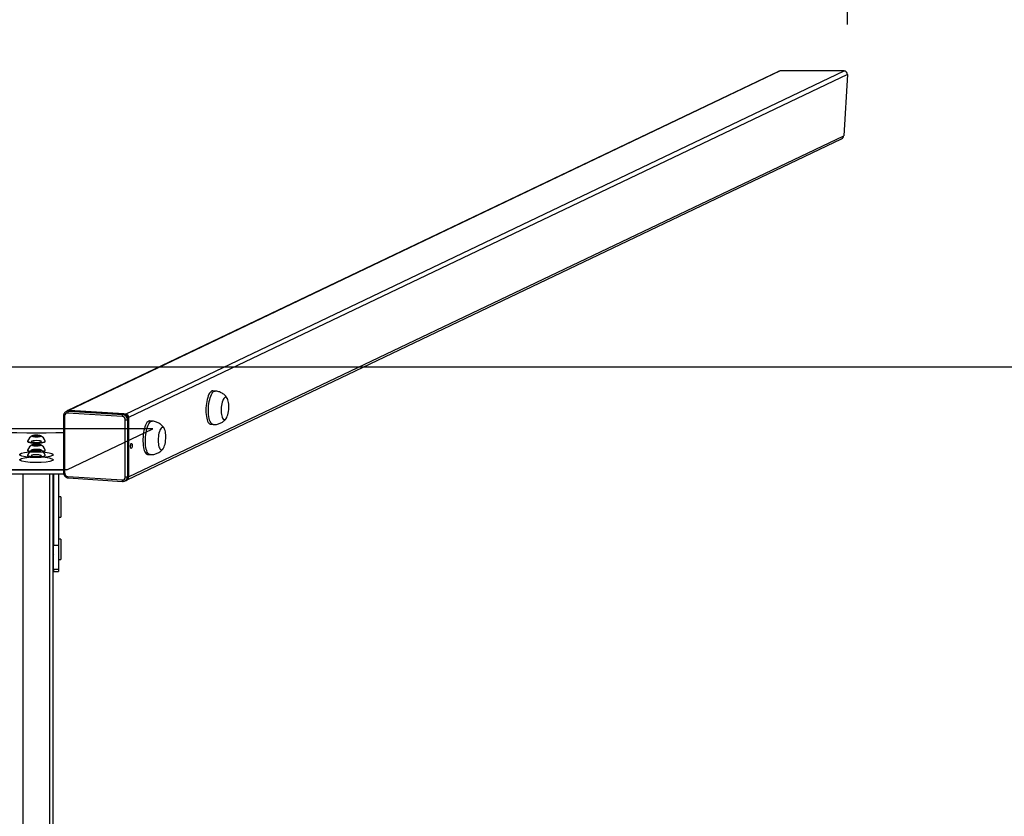
# Model space of a CAD drawing. Units: millimetres. Extents: x 109 to 1127, y 180 to 856.
# Drawn here: x 755 to 872, y 453 to 548 of the extents above; entities that cross this region are included whole.
import ezdxf

# ---------------------------------------------------------------- set-up
doc = ezdxf.new("R2010")
doc.units = ezdxf.units.MM
doc.header["$LTSCALE"] = 85
doc.header["$PDSIZE"] = -1
doc.linetypes.add('CENTERX2', pattern=[20.32, 12.7, -2.54, 2.54, -2.54])
doc.dimstyles.new('ISO-25', dxfattribs={"dimtxt": 2.5, "dimasz": 2.5, "dimexe": 1.25, "dimexo": 0.625, "dimtad": 1, "dimtxsty": 'Standard', "dimcen": 2.5, "dimadec": 0, "dimazin": 0, "dimtfac": 1, "dimtmove": 0, "dimatfit": 3, "dimfxl": 1, "dimarcsym": 0})

# ---------------------------------------------------------------- blocks, each defined once
blk = doc.blocks.new('*D2')
at = {"color": 0, "lineweight": -2}
for p, q in [((386.88, 367.29), (386.88, 764.93)), ((1126.88, 367.29), (1126.88, 764.93)), ((406.52, 758.98), (1107.23, 758.98)), ((1107.23, 758.98), (406.52, 758.98))]:
    blk.add_line(p, q, dxfattribs=at)
at = {"color": 0}
for points in [[(406.52, 762.26), (406.52, 755.71), (386.88, 758.98)], [(1107.23, 755.71), (1107.23, 762.26), (1126.88, 758.98)]]:
    blk.add_solid(points, dxfattribs=at)
at = {"layer": 'Defpoints', "color": 0}
for p in [(1126.88, 758.98), (386.88, 361.34), (1126.88, 361.34)]:
    blk.add_point(p, dxfattribs=at)
at = {"color": 0, "insert": (756.88, 778.46), "char_height": 20.825, "attachment_point": 5}
blk.add_mtext('740', dxfattribs=at)
blk = doc.blocks.new('*D4')
at = {"color": 0, "lineweight": -2}
for p, q in [((660.05, 547.17), (660.05, 608.06)), ((853.71, 547.17), (853.71, 608.06)), ((679.69, 602.11), (834.06, 602.11)), ((834.06, 602.11), (679.69, 602.11))]:
    blk.add_line(p, q, dxfattribs=at)
at = {"color": 0}
for points in [[(679.69, 605.39), (679.69, 598.84), (660.05, 602.11)], [(834.06, 598.84), (834.06, 605.39), (853.71, 602.11)]]:
    blk.add_solid(points, dxfattribs=at)
at = {"layer": 'Defpoints', "color": 0}
for p in [(853.71, 602.11), (660.05, 541.22), (853.71, 541.22)]:
    blk.add_point(p, dxfattribs=at)
at = {"color": 0, "insert": (756.88, 621.6), "char_height": 20.825, "attachment_point": 5}
blk.add_mtext('194', dxfattribs=at)

msp = doc.modelspace()

# ---------------------------------------------------------------- linework, layer by layer
at = {"color": 7, "linetype": 'Continuous', "lineweight": 25}
for p, q in [((845.45, 541.58), (760.57, 501.09)), ((845.65, 541.63), (760.74, 501.12)), ((767.51, 500.69), (853.31, 541.63)), ((853.71, 541.22), (767.88, 500.28)), ((853.31, 541.63), (845.65, 541.63)), ((853.71, 541.22), (853.25, 533.91)), ((767.88, 493.19), (853.25, 533.91)), ((767.7, 492.86), (852.99, 533.55)), ((778.22, 503.44), (777.93, 503.46)), ((760.58, 501.07), (760.44, 501)), ((760.44, 501), (760.46, 501.01)), ((767.11, 500.41), (760.63, 500.82)), ((760.7, 501.05), (760.84, 501.12)), ((760.7, 501.05), (767.18, 500.64)), ((767.51, 500.69), (760.74, 501.12)), ((767.32, 500.71), (760.84, 501.12)), ((760.12, 500.48), (760.12, 493.69)), ((760.25, 500.45), (760.25, 493.66)), ((767.18, 500.64), (767.32, 500.71)), ((767.49, 493.2), (767.49, 499.99)), ((767.75, 500.01), (767.88, 500.08)), ((767.75, 500.01), (767.75, 493.22)), ((767.88, 500.28), (767.88, 493.19)), ((767.88, 493.29), (767.88, 500.08)), ((770.7, 499.85), (770.4, 499.87)), ((777.68, 499.47), (777.97, 499.45)), ((755.83, 497.46), (755.83, 497.42)), ((756.44, 498.1), (756.8, 498.15)), ((756.52, 498.02), (756.44, 498.1)), ((756.96, 498), (756.52, 498.02)), ((756.8, 498.15), (757.23, 498.13)), ((756.8, 498.01), (756.8, 498.15)), ((757.31, 498.05), (756.96, 498)), ((757.23, 498.13), (757.31, 498.05)), ((757.23, 498.04), (757.23, 498.13)), ((757.93, 497.42), (757.93, 497.46)), ((755.83, 496.39), (755.83, 496.35)), ((755.83, 496.35), (755.84, 496.32)), ((756.44, 497.03), (756.8, 497.08)), ((756.52, 496.95), (756.44, 497.03)), ((756.44, 496.42), (756.8, 496.47)), ((756.52, 496.34), (756.44, 496.42)), ((756.96, 496.92), (756.52, 496.95)), ((756.96, 496.31), (756.52, 496.34)), ((756.8, 497.08), (757.23, 497.05)), ((756.8, 496.93), (756.8, 497.08)), ((756.8, 496.47), (757.23, 496.44)), ((756.8, 496.32), (756.8, 496.47)), ((757.31, 496.97), (756.96, 496.92)), ((757.31, 496.36), (756.96, 496.31)), ((757.23, 497.05), (757.31, 496.97)), ((757.23, 496.96), (757.23, 497.05)), ((757.23, 496.44), (757.31, 496.36)), ((757.23, 496.35), (757.23, 496.44)), ((757.93, 496.35), (757.93, 496.39)), ((768.14, 496.96), (768.14, 497.01)), ((755.83, 495.78), (755.83, 495.74)), ((757.93, 495.74), (757.93, 495.78)), ((770.15, 495.88), (770.45, 495.86)), ((753.63, 494.04), (760.12, 494.04)), ((753.61, 493.55), (760.14, 493.55)), ((758.88, 228.49), (758.88, 493.55)), ((758.93, 493.55), (758.93, 485.05)), ((759.53, 493.55), (759.53, 485.05)), ((760.63, 493.24), (767.11, 492.83)), ((760.69, 493.07), (767.17, 492.66)), ((767.44, 492.71), (767.43, 492.71)), ((767.44, 492.71), (767.58, 492.78)), ((767.75, 493.22), (767.88, 493.29)), ((758.93, 490.17), (758.88, 490.11)), ((759.78, 490.81), (759.53, 490.81)), ((759.78, 490.81), (759.78, 489.15)), ((758.88, 490.11), (758.88, 490.11)), ((758.88, 489.1), (758.88, 490.11)), ((758.88, 489.1), (758.88, 489.1)), ((758.88, 489.1), (758.93, 489.04)), ((759.78, 489.15), (759.78, 488.41)), ((759.53, 488.41), (759.78, 488.41)), ((759.78, 485.76), (759.53, 485.76)), ((759.78, 485.76), (759.78, 484.1)), ((758.93, 485.12), (758.88, 485.06)), ((758.88, 485.06), (758.88, 485.06)), ((758.88, 484.05), (758.88, 485.06)), ((758.93, 485.05), (759.53, 485.05)), ((758.93, 482.14), (758.93, 485.05)), ((759.53, 485.05), (759.53, 482.14)), ((758.88, 484.05), (758.93, 483.99)), ((758.88, 484.05), (758.88, 484.05)), ((759.53, 483.36), (759.78, 483.36)), ((759.78, 484.1), (759.78, 483.36)), ((759.53, 482.14), (758.93, 482.14)), ((758.93, 482.14), (758.93, 481.93)), ((758.93, 481.93), (759.53, 481.93)), ((759.53, 482.14), (759.53, 481.93))]:
    msp.add_line(p, q, dxfattribs=at)
at = {"color": 7, "linetype": 'Continuous'}
for p, q in [((770.78, 498.94), (742.98, 498.94)), ((760.5, 494.04), (770.78, 498.94)), ((760.5, 494.04), (753.25, 494.04))]:
    msp.add_line(p, q, dxfattribs=at)
at = {"color": 8, "linetype": 'Continuous', "lineweight": 25}
for p, q in [((768.14, 496.97), (768.13, 496.97)), ((755.28, 228.49), (755.28, 493.55)), ((758.48, 228.49), (758.48, 493.55))]:
    msp.add_line(p, q, dxfattribs=at)
msp.add_lwpolyline([(386.88, 216.34), (386.88, 506.34), (1126.88, 506.34), (1126.88, 216.34)], close=True)
at = {"color": 7, "linetype": 'Continuous', "lineweight": 25, "flags": 128}
for points in [[(777.93, 503.46), (777.92, 503.46), (777.83, 503.45), (777.74, 503.4), (777.65, 503.31), (777.56, 503.2), (777.48, 503.05), (777.4, 502.87), (777.33, 502.67), (777.27, 502.45), (777.22, 502.21), (777.17, 501.95), (777.14, 501.69), (777.12, 501.42), (777.12, 501.16), (777.12, 500.9), (777.14, 500.65), (777.17, 500.41)], [(778.97, 500.65), (779.01, 500.47), (779.05, 500.32), (779.11, 500.19), (779.17, 500.1), (779.24, 500.04), (779.31, 500.02), (779.39, 500.03), (779.46, 500.08), (779.54, 500.16), (779.61, 500.28), (779.67, 500.43), (779.73, 500.6), (779.78, 500.79), (779.82, 501), (779.84, 501.22), (779.86, 501.44), (779.86, 501.66), (779.85, 501.87), (779.83, 502.07), (779.79, 502.25), (779.75, 502.41), (779.69, 502.53), (779.63, 502.63), (779.56, 502.69), (779.49, 502.71), (779.41, 502.7), (779.33, 502.65), (779.26, 502.56), (779.19, 502.45), (779.12, 502.3), (779.07, 502.13), (779.02, 501.93), (778.98, 501.73), (778.95, 501.51), (778.94, 501.28), (778.94, 501.06), (778.95, 500.85), (778.97, 500.65)], [(770.4, 499.87), (770.36, 499.87), (770.26, 499.84), (770.17, 499.77), (770.08, 499.67), (770, 499.54), (769.92, 499.38), (769.84, 499.19), (769.78, 498.98), (769.72, 498.75), (769.67, 498.5), (769.63, 498.24), (769.61, 497.98), (769.6, 497.71), (769.59, 497.45), (769.61, 497.19), (769.63, 496.95)], [(777.17, 500.41), (777.21, 500.2), (777.26, 500), (777.32, 499.83), (777.39, 499.69), (777.47, 499.59), (777.55, 499.51), (777.64, 499.47), (777.68, 499.47)], [(753.63, 498.49), (754.56, 498.48), (755.72, 498.47), (756.88, 498.47), (758.03, 498.47), (759.19, 498.48), (760.12, 498.49)], [(771.44, 497.15), (771.47, 496.96), (771.51, 496.79), (771.56, 496.65), (771.62, 496.55), (771.68, 496.47), (771.76, 496.43), (771.83, 496.43), (771.91, 496.46), (771.98, 496.53), (772.06, 496.64), (772.12, 496.77), (772.18, 496.93), (772.24, 497.12), (772.28, 497.32), (772.31, 497.54), (772.33, 497.76), (772.34, 497.98), (772.33, 498.2), (772.31, 498.4), (772.28, 498.59), (772.24, 498.75), (772.19, 498.89), (772.13, 499), (772.07, 499.08), (771.99, 499.11), (771.92, 499.12), (771.84, 499.08), (771.77, 499.01), (771.69, 498.91), (771.63, 498.78), (771.57, 498.61), (771.51, 498.43), (771.47, 498.23), (771.44, 498.01), (771.42, 497.79), (771.41, 497.57), (771.42, 497.35), (771.44, 497.15)], [(755.83, 497.47), (755.83, 497.46), (755.84, 497.43)], [(755.83, 497.42), (755.84, 497.39), (755.89, 497.36), (755.98, 497.33), (756.09, 497.3), (756.23, 497.28), (756.4, 497.26), (756.58, 497.25), (756.77, 497.24), (756.96, 497.24), (757.15, 497.25), (757.33, 497.26), (757.5, 497.28), (757.64, 497.3), (757.76, 497.33), (757.85, 497.36), (757.91, 497.39), (757.93, 497.42), (757.93, 497.42)], [(755.84, 497.43), (755.89, 497.4), (755.98, 497.37), (756.09, 497.34), (756.23, 497.32), (756.4, 497.3), (756.58, 497.29), (756.77, 497.28), (756.96, 497.28), (757.15, 497.29), (757.33, 497.3), (757.5, 497.32), (757.64, 497.34), (757.76, 497.36), (757.85, 497.39), (757.91, 497.43), (757.93, 497.46), (757.92, 497.47)], [(756.36, 498.06), (756.4, 498.04), (756.47, 498.02), (756.58, 498), (756.7, 497.99), (756.83, 497.98), (756.97, 497.98), (757.1, 497.99), (757.21, 498), (757.31, 498.02), (757.37, 498.04), (757.4, 498.07), (757.39, 498.09), (757.35, 498.11), (757.28, 498.13), (757.18, 498.15), (757.06, 498.16), (756.92, 498.17), (756.79, 498.16), (756.65, 498.16), (756.54, 498.14), (756.45, 498.13), (756.38, 498.11), (756.35, 498.08), (756.36, 498.06)], [(755.83, 496.4), (755.83, 496.39), (755.84, 496.35)], [(756.36, 496.98), (756.4, 496.96), (756.47, 496.94), (756.58, 496.92), (756.7, 496.91), (756.83, 496.91), (756.97, 496.91), (757.1, 496.91), (757.21, 496.93), (757.31, 496.95), (757.37, 496.97), (757.4, 496.99), (757.39, 497.01), (757.35, 497.04), (757.28, 497.06), (757.18, 497.07), (757.06, 497.08), (756.92, 497.09), (756.79, 497.09), (756.65, 497.08), (756.54, 497.07), (756.45, 497.05), (756.38, 497.03), (756.35, 497.01), (756.36, 496.98)], [(756.36, 496.37), (756.4, 496.35), (756.47, 496.33), (756.58, 496.32), (756.7, 496.3), (756.83, 496.3), (756.97, 496.3), (757.1, 496.31), (757.21, 496.32), (757.31, 496.34), (757.37, 496.36), (757.4, 496.38), (757.39, 496.41), (757.35, 496.43), (757.28, 496.45), (757.18, 496.46), (757.06, 496.48), (756.92, 496.48), (756.79, 496.48), (756.65, 496.47), (756.54, 496.46), (756.45, 496.44), (756.38, 496.42), (756.35, 496.4), (756.36, 496.37)], [(757.61, 496.26), (757.64, 496.26), (757.76, 496.29), (757.85, 496.32), (757.91, 496.35), (757.93, 496.38), (757.92, 496.4)], [(757.65, 496.22), (757.76, 496.25), (757.85, 496.28), (757.91, 496.31), (757.93, 496.35), (757.93, 496.35)], [(768.12, 496.85), (768.13, 496.95), (768.15, 497.05), (768.17, 497.13), (768.21, 497.18), (768.24, 497.19), (768.28, 497.18), (768.3, 497.12), (768.32, 497.04), (768.33, 496.94), (768.32, 496.84), (768.3, 496.74), (768.28, 496.66), (768.24, 496.61), (768.21, 496.6), (768.17, 496.61), (768.15, 496.67), (768.13, 496.75), (768.12, 496.85)], [(768.12, 496.79), (768.13, 496.85), (768.14, 496.96)], [(769.63, 496.95), (769.66, 496.72), (769.71, 496.51), (769.76, 496.33), (769.83, 496.17), (769.9, 496.05), (769.98, 495.96), (770.07, 495.9), (770.15, 495.88)], [(755.83, 495.79), (755.83, 495.78), (755.84, 495.75)], [(755.83, 495.74), (755.84, 495.71), (755.89, 495.68), (755.98, 495.65), (756.09, 495.62), (756.23, 495.6), (756.4, 495.58), (756.58, 495.57), (756.77, 495.56), (756.96, 495.56), (757.15, 495.56), (757.33, 495.58), (757.5, 495.59), (757.64, 495.62), (757.76, 495.64), (757.85, 495.67), (757.91, 495.7), (757.93, 495.74), (757.93, 495.74)], [(755.84, 495.75), (755.89, 495.71), (755.98, 495.68), (756.09, 495.66), (756.23, 495.63), (756.4, 495.61), (756.58, 495.6), (756.77, 495.6), (756.96, 495.6), (757.15, 495.6), (757.33, 495.61), (757.5, 495.63), (757.64, 495.65), (757.76, 495.68), (757.85, 495.71), (757.91, 495.74), (757.93, 495.78), (757.92, 495.79)]]:
    msp.add_lwpolyline(points, dxfattribs=at)
at = {"color": 8, "linetype": 'Continuous', "lineweight": 25, "flags": 128}
for points in [[(777.47, 500.39), (777.44, 500.63), (777.42, 500.88), (777.41, 501.14), (777.42, 501.41), (777.44, 501.67), (777.47, 501.93), (777.51, 502.19), (777.57, 502.43), (777.63, 502.65), (777.7, 502.85), (777.78, 503.03), (777.86, 503.18), (777.95, 503.29), (778.04, 503.38), (778.13, 503.43), (778.22, 503.44), (778.22, 503.44)], [(769.92, 496.93), (769.9, 497.17), (769.89, 497.43), (769.89, 497.69), (769.91, 497.96), (769.93, 498.22), (769.97, 498.48), (770.02, 498.73), (770.07, 498.96), (770.14, 499.17), (770.21, 499.36), (770.29, 499.52), (770.38, 499.65), (770.47, 499.75), (770.56, 499.82), (770.65, 499.85), (770.7, 499.85)], [(777.97, 499.45), (777.93, 499.46), (777.85, 499.49), (777.76, 499.57), (777.69, 499.68), (777.62, 499.81), (777.56, 499.98), (777.51, 500.18), (777.47, 500.39)], [(770.45, 495.86), (770.36, 495.88), (770.28, 495.94), (770.2, 496.03), (770.12, 496.16), (770.06, 496.31), (770, 496.49), (769.96, 496.7), (769.92, 496.93)], [(760.63, 493.24), (760.63, 493.2), (760.64, 493.17), (760.64, 493.13), (760.65, 493.11), (760.66, 493.09), (760.67, 493.08), (760.69, 493.07), (760.69, 493.07)], [(767.11, 492.83), (767.12, 492.79), (767.12, 492.76), (767.13, 492.72), (767.13, 492.7), (767.14, 492.68), (767.16, 492.67), (767.17, 492.66), (767.17, 492.66)]]:
    msp.add_lwpolyline(points, dxfattribs=at)
at = {"color": 7, "linetype": 'CENTERX2', "flags": 128}
for points in [[(756.3, 497.39), (756.41, 497.36), (756.59, 497.33), (756.82, 497.32), (757.05, 497.32), (757.26, 497.34), (757.41, 497.37), (757.48, 497.41), (757.45, 497.45), (757.34, 497.49), (757.16, 497.52), (756.93, 497.53), (756.7, 497.52), (756.49, 497.51), (756.34, 497.47), (756.27, 497.43), (756.3, 497.39)], [(758.79, 495.75), (758.5, 495.65), (758.03, 495.57), (757.43, 495.52), (756.78, 495.51), (756.14, 495.53), (755.57, 495.59), (755.15, 495.68), (754.92, 495.79), (754.89, 495.9), (755.09, 496.01), (755.47, 496.1), (756.01, 496.17), (756.64, 496.2), (757.3, 496.19), (757.91, 496.15), (758.41, 496.08), (758.74, 495.98), (758.88, 495.87), (758.79, 495.75)], [(756.3, 496.32), (756.41, 496.28), (756.59, 496.25), (756.82, 496.24), (757.05, 496.25), (757.26, 496.27), (757.41, 496.3), (757.48, 496.34), (757.45, 496.38), (757.34, 496.41), (757.16, 496.44), (756.93, 496.45), (756.7, 496.45), (756.49, 496.43), (756.34, 496.4), (756.27, 496.36), (756.3, 496.32)], [(758.79, 495.15), (758.5, 495.04), (758.03, 494.96), (757.43, 494.91), (756.78, 494.9), (756.14, 494.92), (755.57, 494.98), (755.15, 495.07), (754.92, 495.18), (754.89, 495.29), (755.09, 495.4), (755.47, 495.49), (756.01, 495.56), (756.64, 495.59), (757.3, 495.59), (757.91, 495.54), (758.41, 495.47), (758.74, 495.37), (758.88, 495.26), (758.79, 495.15)], [(756.3, 495.71), (756.41, 495.67), (756.59, 495.65), (756.82, 495.64), (757.05, 495.64), (757.26, 495.66), (757.41, 495.69), (757.48, 495.73), (757.45, 495.77), (757.34, 495.81), (757.16, 495.83), (756.93, 495.84), (756.7, 495.84), (756.49, 495.82), (756.34, 495.79), (756.27, 495.75), (756.3, 495.71)]]:
    msp.add_lwpolyline(points, dxfattribs=at)
at = {"color": 7, "linetype": 'Continuous', "lineweight": 25}
for centre, radius, start, end in [((760.61, 500.46), 0.358, 87.1185, 182.0048), ((760.72, 500.78), 0.346, 86.156, 136.7544), ((760.8, 500.6), 0.521, 86.2028, 115.4263), ((760.93, 500.86), 0.3, 139.8495, 186.9696), ((767.41, 500.45), 0.3, 139.8482, 186.9711), ((767.07, 500), 0.415, 359.394, 84.5759), ((767.12, 500.02), 0.623, 359.3938, 84.5756), ((767.26, 500.09), 0.623, 359.3938, 84.5745), ((767.56, 500.69), 0.703, 264.0899, 285.1677), ((767.47, 500.28), 0.415, 359.394, 84.576), ((756.88, 497.11), 1.11, 116.5947, 161.086), ((756.88, 497.11), 1.11, 18.914, 63.4053), ((756.88, 496.04), 1.11, 116.5947, 161.086), ((756.88, 495.43), 1.11, 116.5947, 161.086), ((756.22, 496.99), 0.735, 239.4275, 263.9252), ((756.2, 496.91), 0.687, 239.0132, 262.3432), ((756.88, 496.04), 1.11, 18.914, 63.4053), ((756.88, 495.43), 1.11, 18.914, 63.4053), ((760.67, 493.65), 0.415, 179.3934, 264.575), ((767.13, 493.19), 0.358, 267.1167, 2.0066), ((767.56, 493.9), 0.703, 264.0899, 285.1677), ((767.33, 493.27), 0.551, 296.4714, 1.2812), ((767.51, 493.18), 0.369, 299.4736, 1.3068)]:
    msp.add_arc(centre, radius, start, end, dxfattribs=at)
at = {"color": 8, "linetype": 'Continuous', "lineweight": 25}
for centre, radius, start, end in [((760.66, 500.53), 0.522, 86.2086, 113.5987), ((760.23, 500.65), 0.199, 236.1112, 276.029), ((760.23, 493.85), 0.198, 236.1041, 276.046), ((767.2, 493.21), 0.551, 296.4759, 1.278)]:
    msp.add_arc(centre, radius, start, end, dxfattribs=at)
at = {"color": 7, "linetype": 'Continuous', "lineweight": 25}
for centre, major_axis, start_param, end_param in [((845.62, 541.22), (-0.39, -0.186), 4.236382, 4.712389), ((853.28, 541.22), (0.39, 0.186), 5.807179, 7.377975), ((852.82, 533.91), (-0.39, -0.186), 1.570796, 2.665586)]:
    msp.add_ellipse(centre, major_axis=major_axis, ratio=0.925417, start_param=start_param, end_param=end_param, dxfattribs=at)
for points, knots in [([(779.68, 502.55), (779.68, 502.55), (779.64, 502.62), (779.55, 502.74), (779.41, 502.91), (779.24, 503.06), (779.05, 503.19), (778.85, 503.29), (778.64, 503.37), (778.43, 503.42), (778.29, 503.43), (778.22, 503.44)], [0, 0, 0, 0, 0.004538, 0.1286472, 0.2537405, 0.379715, 0.5064025, 0.6336319, 0.7612514, 0.889146, 1, 1, 1, 1]), ([(760.46, 501.01), (760.43, 500.99), (760.36, 500.96), (760.27, 500.89), (760.2, 500.78), (760.14, 500.66), (760.12, 500.56), (760.12, 500.5), (760.12, 500.48)], [0, 0, 0, 0, 0.13528, 0.336113, 0.536532, 0.737415, 0.939405, 1, 1, 1, 1]), ([(772.15, 498.96), (772.13, 499), (772.07, 499.11), (771.94, 499.26), (771.78, 499.42), (771.6, 499.55), (771.41, 499.66), (771.2, 499.75), (770.97, 499.82), (770.8, 499.85), (770.71, 499.85), (770.7, 499.85)], [0, 0, 0, 0, 0.08136, 0.206243, 0.332059, 0.458658, 0.585856, 0.713499, 0.841459, 0.981575, 1, 1, 1, 1]), ([(777.97, 499.45), (778.03, 499.45), (778.16, 499.44), (778.37, 499.46), (778.6, 499.51), (778.81, 499.59), (779, 499.69), (779.18, 499.8), (779.34, 499.94), (779.45, 500.05), (779.51, 500.13), (779.53, 500.15)], [0, 0, 0, 0, 0.094296, 0.226749, 0.355508, 0.480912, 0.603214, 0.722629, 0.839383, 0.95377, 1, 1, 1, 1]), ([(770.45, 495.86), (770.48, 495.86), (770.59, 495.85), (770.77, 495.86), (771, 495.9), (771.21, 495.97), (771.41, 496.06), (771.6, 496.17), (771.76, 496.3), (771.9, 496.43), (771.97, 496.52), (772, 496.56)], [0, 0, 0, 0, 0.05073, 0.184662, 0.31476, 0.4414, 0.564856, 0.685356, 0.803111, 0.918389, 1, 1, 1, 1]), ([(760.12, 493.69), (760.12, 493.66), (760.13, 493.59), (760.16, 493.47), (760.22, 493.34), (760.31, 493.24), (760.42, 493.15), (760.54, 493.09), (760.63, 493.08), (760.68, 493.07), (760.69, 493.07)], [0, 0, 0, 0, 0.092952, 0.241849, 0.391527, 0.54184, 0.692393, 0.842771, 0.982645, 1, 1, 1, 1]), ([(767.17, 492.66), (767.2, 492.66), (767.27, 492.66), (767.36, 492.68), (767.41, 492.7), (767.43, 492.71)], [0, 0, 0, 0, 0.32714, 0.833715, 1, 1, 1, 1])]:
    msp.add_open_spline(points, degree=3, knots=knots, dxfattribs=at)

# ---------------------------------------------------------------- dimensions: what is measured, and where the dimension line sits
dim = msp.add_linear_dim(base=(1126.88, 758.98), p1=(386.88, 361.34), p2=(1126.88, 361.34), dimstyle='ISO-25', override={"dimscale": 0.07, "dimtxt": 297.5, "dimasz": 280.67, "dimexe": 85, "dimexo": 85, "dimgap": 129.54, "dimtih": 1, "dimtoh": 1, "dimdec": 0, "dimlfac": 1, "dimzin": 1, "dimadec": 2, "dimtzin": 1})
dim.commit()
dim.dimension.update_dxf_attribs({"geometry": '*D2', "text_midpoint": (756.88, 778.46)})
dim = msp.add_linear_dim(base=(853.71, 602.11), p1=(660.05, 541.22), p2=(853.71, 541.22), dimstyle='ISO-25', override={"dimscale": 0.07, "dimtxt": 297.5, "dimasz": 280.67, "dimexe": 85, "dimexo": 85, "dimgap": 129.54, "dimtih": 1, "dimtoh": 1, "dimdec": 0, "dimlfac": 1, "dimzin": 1, "dimadec": 2, "dimtzin": 1})
dim.commit()
dim.dimension.update_dxf_attribs({"geometry": '*D4', "text_midpoint": (756.88, 602.11), "dimtype": 160})

doc.saveas('drawing.dxf')
